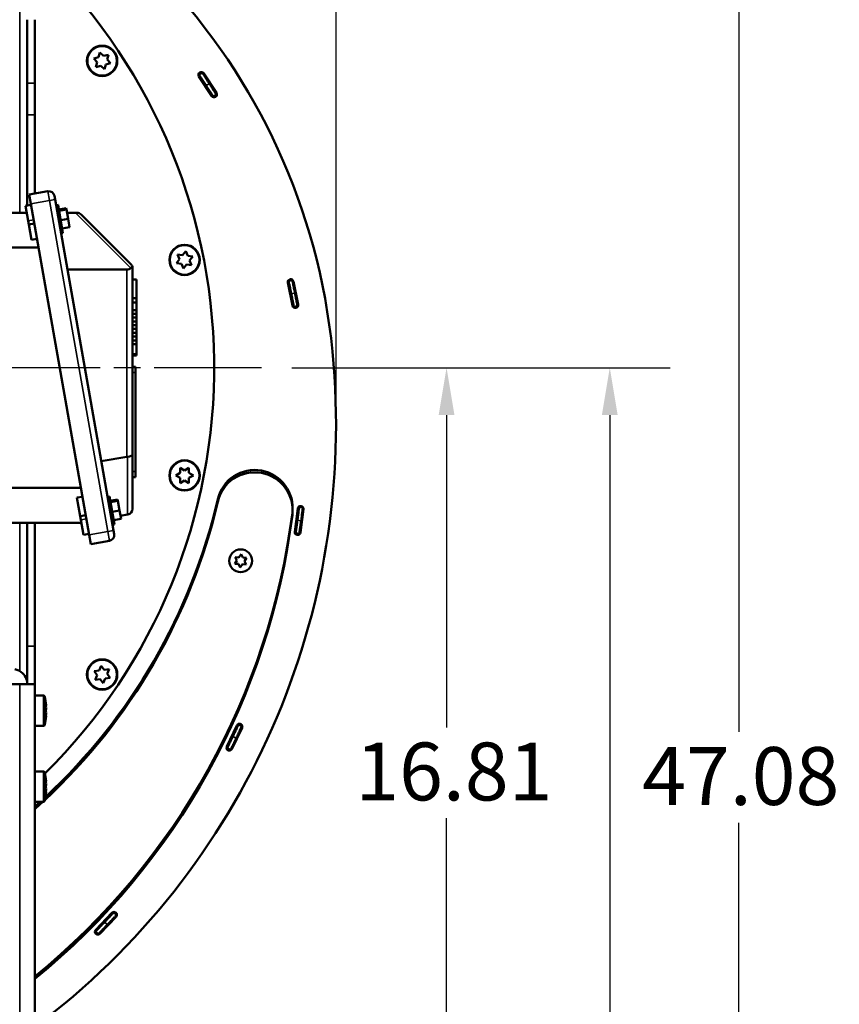
# Model space of a CAD drawing. Units: inches. Extents: x 34 to 135, y 4 to 112.
# Drawn here: x 67 to 84, y 78 to 99 of the extents above; entities that cross this region are included whole.
import ezdxf

# ---------------------------------------------------------------- set-up
doc = ezdxf.new("R2010")
doc.units = ezdxf.units.IN
doc.header["$LTSCALE"] = 10
doc.header["$MEASUREMENT"] = 0
doc.linetypes.add('CHAIN', pattern=[0.7087, 0.4724, -0.0591, 0.1181, -0.0591])
for name, color, linetype, lineweight in [('Center Mark (ISO)', 7, 'Continuous', 25), ('Dimension (ANSI)', 7, 'Continuous', 25), ('Nederman Visible', 7, 'Continuous', 50), ('Visible Narrow (ISO)', 7, 'Continuous', 35)]:
    doc.layers.add(name, color=color, linetype=linetype, lineweight=lineweight)
doc.styles.add('Note Text (ANSI)', font='tahoma.ttf')
doc.dimstyles.new('Default (ANSI)', dxfattribs={"dimscale": 10, "dimtxt": 0.12, "dimasz": 0.098425, "dimexe": 0.125, "dimexo": 0.0625, "dimgap": 0.031496, "dimtad": 0, "dimtih": 1, "dimtoh": 1, "dimrnd": 1e-08, "dimzin": 4, "dimdsep": 46, "dimtxsty": 'Note Text (ANSI)', "dimcen": 0.09, "dimdle": 0.393701, "dimclrd": 256, "dimclre": 256, "dimclrt": 256, "dimadec": 0, "dimazin": 1, "dimtfac": 1, "dimtofl": 0, "dimtmove": 0, "dimatfit": 3, "dimfxl": 1, "dimtolj": 1, "dimtzin": 4, "dimlwd": -1, "dimlwe": -1, "dimarcsym": 0})

# ---------------------------------------------------------------- blocks, each defined once
blk = doc.blocks.new('*D53')
at = {"layer": 'Defpoints', "color": 0, "transparency": 16777216}
for p in [(72.386, 91.614), (58.114, 74.807), (76.224, 74.807)]:
    blk.add_point(p, dxfattribs=at)
at = {"layer": 'Dimension (ANSI)', "transparency": 16777216}
for p, q in [((73.011, 91.614), (77.474, 91.614)), ((76.224, 90.63), (76.224, 84.153)), ((76.224, 75.791), (76.224, 82.268)), ((58.739, 74.807), (77.474, 74.807))]:
    blk.add_line(p, q, dxfattribs=at)
for points in [[(76.06, 90.63), (76.388, 90.63), (76.224, 91.614)], [(76.06, 75.791), (76.388, 75.791), (76.224, 74.807)]]:
    blk.add_solid(points, dxfattribs=at)
at = {"layer": 'Dimension (ANSI)', "transparency": 16777216, "insert": (74.331, 83.838), "char_height": 1.2, "attachment_point": 1, "style": 'Note Text (ANSI)'}
blk.add_mtext('\\A1;16.81', dxfattribs=at)
blk = doc.blocks.new('*D54')
at = {"layer": 'Defpoints', "color": 0, "transparency": 16777216}
for p in [(72.386, 91.614), (70.87, 59.577), (79.611, 59.577)]:
    blk.add_point(p, dxfattribs=at)
at = {"layer": 'Dimension (ANSI)', "transparency": 16777216}
for p, q in [((73.011, 91.614), (80.861, 91.614)), ((79.611, 90.63), (79.611, 76.536)), ((79.611, 60.561), (79.611, 74.656)), ((71.495, 59.577), (80.861, 59.577))]:
    blk.add_line(p, q, dxfattribs=at)
for points in [[(79.446, 90.63), (79.775, 90.63), (79.611, 91.614)], [(79.446, 60.561), (79.775, 60.561), (79.611, 59.577)]]:
    blk.add_solid(points, dxfattribs=at)
at = {"layer": 'Dimension (ANSI)', "transparency": 16777216, "insert": (77.618, 76.221), "char_height": 1.2, "attachment_point": 1, "style": 'Note Text (ANSI)'}
blk.add_mtext('\\A1;32.04', dxfattribs=at)
blk = doc.blocks.new('*D55')
at = {"layer": 'Defpoints', "color": 0, "transparency": 16777216}
for p in [(56.907, 106.655), (70.87, 59.577), (82.29, 59.577)]:
    blk.add_point(p, dxfattribs=at)
at = {"layer": 'Dimension (ANSI)', "transparency": 16777216}
for p, q in [((57.532, 106.655), (83.54, 106.655)), ((82.29, 105.671), (82.29, 84.058)), ((82.29, 60.561), (82.29, 82.174)), ((71.495, 59.577), (83.54, 59.577))]:
    blk.add_line(p, q, dxfattribs=at)
for points in [[(82.126, 105.671), (82.454, 105.671), (82.29, 106.655)], [(82.126, 60.561), (82.454, 60.561), (82.29, 59.577)]]:
    blk.add_solid(points, dxfattribs=at)
at = {"layer": 'Dimension (ANSI)', "transparency": 16777216, "insert": (80.284, 83.744), "char_height": 1.2, "attachment_point": 1, "style": 'Note Text (ANSI)'}
blk.add_mtext('\\A1;47.08', dxfattribs=at)
blk = doc.blocks.new('*D57')
at = {"layer": 'Defpoints', "color": 0, "transparency": 16777216}
for p in [(73.93, 108.386), (59.551, 104.449), (73.93, 90.432)]:
    blk.add_point(p, dxfattribs=at)
at = {"layer": 'Dimension (ANSI)', "transparency": 16777216}
for p, q in [((59.551, 105.074), (59.551, 109.636)), ((73.93, 91.057), (73.93, 109.636)), ((60.536, 108.386), (64.495, 108.386)), ((72.946, 108.386), (68.987, 108.386))]:
    blk.add_line(p, q, dxfattribs=at)
for points in [[(60.536, 108.55), (60.536, 108.222), (59.551, 108.386)], [(72.946, 108.55), (72.946, 108.222), (73.93, 108.386)]]:
    blk.add_solid(points, dxfattribs=at)
at = {"layer": 'Dimension (ANSI)', "transparency": 16777216, "insert": (64.81, 109.013), "char_height": 1.2, "attachment_point": 1, "style": 'Note Text (ANSI)'}
blk.add_mtext('\\A1;14.38', dxfattribs=at)
blk = doc.blocks.new('*D58')
at = {"layer": 'Defpoints', "color": 0, "transparency": 16777216}
for p in [(73.93, 110.905), (39.308, 106.655), (73.93, 90.432)]:
    blk.add_point(p, dxfattribs=at)
at = {"layer": 'Dimension (ANSI)', "transparency": 16777216}
for p, q in [((39.308, 107.28), (39.308, 112.155)), ((73.93, 91.057), (73.93, 112.155)), ((40.292, 110.905), (54.328, 110.905)), ((72.946, 110.905), (58.911, 110.905))]:
    blk.add_line(p, q, dxfattribs=at)
for points in [[(40.292, 111.069), (40.292, 110.741), (39.308, 110.905)], [(72.946, 111.069), (72.946, 110.741), (73.93, 110.905)]]:
    blk.add_solid(points, dxfattribs=at)
at = {"layer": 'Dimension (ANSI)', "transparency": 16777216, "insert": (54.643, 111.53), "char_height": 1.2, "attachment_point": 1, "style": 'Note Text (ANSI)'}
blk.add_mtext('\\A1;34.62', dxfattribs=at)

msp = doc.modelspace()

# ---------------------------------------------------------------- linework, layer by layer
at = {"layer": 'Center Mark (ISO)', "linetype": 'CHAIN', "ltscale": 0.472197}
msp.add_line((72.3861, 91.6144), (46.7168, 91.6144), dxfattribs=at)
at = {"layer": 'Nederman Visible'}
for p, q in [((67.5239, 97.5181), (67.5239, 98.8333)), ((67.6814, 98.8333), (67.6814, 97.5181)), ((68.9018, 98.027), (69.0033, 98.0539)), ((69.0033, 98.0539), (69.0307, 98.1552)), ((69.0307, 98.1552), (69.1048, 98.0808)), ((69.1048, 98.0808), (69.2063, 98.1077)), ((69.2063, 98.1077), (69.1788, 98.0063)), ((68.9759, 97.9525), (68.9018, 98.027)), ((68.9484, 97.8512), (68.9759, 97.9525)), ((69.0499, 97.8781), (68.9484, 97.8512)), ((69.1239, 97.8037), (69.0499, 97.8781)), ((69.1514, 97.905), (69.1239, 97.8037)), ((69.2529, 97.9319), (69.1514, 97.905)), ((69.1788, 98.0063), (69.2529, 97.9319)), ((71.1494, 97.7392), (71.0844, 97.6948)), ((71.3501, 97.2488), (71.0847, 97.6574)), ((71.1837, 97.7218), (71.4492, 97.3131)), ((67.5239, 97.5181), (67.5239, 96.8605)), ((67.6814, 96.8605), (67.6814, 97.5181)), ((71.3828, 97.2355), (71.4497, 97.277)), ((67.5239, 94.9785), (67.5239, 96.8605)), ((67.6814, 95.2261), (67.6814, 96.8605)), ((67.5639, 95.2054), (67.9517, 95.2738)), ((67.5639, 95.2054), (67.5981, 95.0116)), ((67.4852, 94.9717), (67.6015, 94.9922)), ((68.8082, 88.1489), (67.5981, 95.0116)), ((68.1022, 95.1004), (68.0885, 95.178)), ((68.1022, 95.1004), (69.3122, 88.2378)), ((68.1227, 94.9837), (68.1615, 94.9906)), ((68.1615, 94.9906), (68.2641, 94.409)), ((66.0475, 94.8295), (67.5103, 94.8295)), ((67.4852, 94.9717), (67.5399, 94.6615)), ((68.1778, 94.8981), (68.3329, 94.9254)), ((68.1827, 94.8707), (68.3377, 94.898)), ((68.3377, 94.898), (68.3329, 94.9254)), ((68.3727, 94.6998), (68.3377, 94.898)), ((68.3499, 94.829), (68.5233, 94.829)), ((68.5233, 94.829), (68.5579, 94.829)), ((68.6414, 94.7944), (69.6745, 93.7613)), ((67.5529, 94.5878), (67.5399, 94.6615)), ((67.5529, 94.5878), (67.6692, 94.6083)), ((67.6092, 94.2689), (67.5529, 94.5878)), ((68.2176, 94.6724), (68.3727, 94.6998)), ((68.4028, 94.5289), (68.3727, 94.6998)), ((68.2253, 94.4022), (68.2641, 94.409)), ((68.2477, 94.5015), (68.4028, 94.5289)), ((67.6092, 94.2689), (67.7255, 94.2894)), ((67.7576, 94.1073), (66.0475, 94.1073)), ((70.644, 93.9606), (70.7481, 93.9466)), ((70.6839, 93.8635), (70.644, 93.9606)), ((70.7481, 93.9466), (70.8122, 94.0297)), ((70.8122, 94.0297), (70.8521, 93.9326)), ((70.6198, 93.7804), (70.6839, 93.8635)), ((70.7239, 93.7664), (70.6198, 93.7804)), ((70.7638, 93.6693), (70.7239, 93.7664)), ((70.8279, 93.7524), (70.7638, 93.6693)), ((70.932, 93.7384), (70.8279, 93.7524)), ((70.8521, 93.9326), (70.9562, 93.9187)), ((70.9562, 93.9187), (70.8921, 93.8355)), ((70.8921, 93.8355), (70.932, 93.7384)), ((69.591, 93.6479), (68.3583, 93.6479)), ((69.7091, 93.6777), (69.7091, 89.8158)), ((69.7879, 93.4408), (69.7091, 93.4408)), ((69.7879, 93.058), (69.7879, 93.4408)), ((73.0274, 92.9018), (72.9308, 93.3794)), ((73.0211, 93.4316), (72.9442, 93.4143)), ((73.0465, 93.4029), (73.1432, 92.9253)), ((69.7879, 93.058), (69.7091, 93.058)), ((69.7879, 92.9682), (69.7091, 92.9682)), ((69.7879, 93.058), (69.7879, 92.9682)), ((69.7879, 92.8108), (69.7879, 92.9682)), ((69.7879, 92.8108), (69.7091, 92.8108)), ((69.7879, 92.7321), (69.7091, 92.7321)), ((69.7879, 92.8108), (69.7879, 92.7321)), ((69.7879, 92.6534), (69.7879, 92.7321)), ((73.0529, 92.8775), (73.1304, 92.8914)), ((69.7879, 92.6534), (69.7091, 92.6534)), ((69.7879, 92.5746), (69.7091, 92.5746)), ((69.7879, 92.6534), (69.7879, 92.5746)), ((69.7879, 92.4959), (69.7879, 92.5746)), ((69.7879, 92.4959), (69.7091, 92.4959)), ((69.7879, 92.4171), (69.7091, 92.4171)), ((69.7879, 92.3384), (69.7091, 92.3384)), ((69.7879, 92.4959), (69.7879, 92.4171)), ((69.7879, 92.3384), (69.7879, 92.4171)), ((69.7879, 92.3384), (69.7879, 92.2597)), ((69.7879, 92.2597), (69.7091, 92.2597)), ((69.7879, 92.1809), (69.7091, 92.1809)), ((69.7879, 92.1809), (69.7879, 92.2597)), ((69.7879, 92.1809), (69.7879, 92.1022)), ((69.7879, 92.1022), (69.7091, 92.1022)), ((69.7879, 91.8945), (69.7879, 92.1022)), ((69.7879, 91.8945), (69.7091, 91.8945)), ((69.7879, 91.873), (69.7091, 91.873)), ((69.7879, 91.866), (69.7091, 91.866)), ((69.7879, 91.8945), (69.7879, 91.873)), ((69.7879, 91.866), (69.7879, 91.873)), ((69.7682, 91.6297), (69.7091, 91.6297)), ((69.7682, 91.5116), (69.7682, 91.6297)), ((69.7682, 91.5116), (69.7682, 89.4644)), ((69.0593, 89.6724), (69.591, 89.7661)), ((69.7091, 89.8158), (69.7091, 88.6867)), ((69.7682, 89.3463), (69.7682, 89.4644)), ((70.6975, 89.5371), (70.6972, 89.4321)), ((70.6975, 89.5371), (70.7883, 89.4843)), ((70.7883, 89.4843), (70.8793, 89.5366)), ((70.8791, 89.4316), (70.8793, 89.5366)), ((69.7682, 89.3463), (69.7091, 89.3463)), ((70.6062, 89.3798), (70.6972, 89.4321)), ((70.6969, 89.3271), (70.6062, 89.3798)), ((70.6969, 89.3271), (70.6967, 89.2221)), ((70.7877, 89.2744), (70.6967, 89.2221)), ((70.8785, 89.2216), (70.7877, 89.2744)), ((70.8785, 89.2216), (70.8788, 89.3266)), ((70.9698, 89.3789), (70.8788, 89.3266)), ((70.8791, 89.4316), (70.9698, 89.3789)), ((66.0475, 89.1215), (68.6367, 89.1215)), ((68.6701, 88.9323), (68.552, 88.922)), ((68.6208, 88.5316), (68.552, 88.922)), ((69.1892, 88.9353), (69.228, 88.9422)), ((69.228, 88.9422), (69.3306, 88.3606)), ((69.2443, 88.8496), (69.3994, 88.877)), ((69.2492, 88.8223), (69.4042, 88.8496)), ((69.4042, 88.8496), (69.3994, 88.877)), ((69.4392, 88.6513), (69.4042, 88.8496)), ((69.2841, 88.624), (69.4392, 88.6513)), ((69.4693, 88.4804), (69.4392, 88.6513)), ((73.0742, 88.2108), (73.1388, 88.6938)), ((73.2411, 88.7135), (73.1629, 88.7225)), ((73.2559, 88.6782), (73.1913, 88.1952)), ((68.6208, 88.5316), (68.7371, 88.5521)), ((68.6338, 88.458), (68.6208, 88.5316)), ((68.6338, 88.458), (68.6885, 88.1478)), ((69.3142, 88.4531), (69.4693, 88.4804)), ((69.6055, 88.5694), (69.4582, 88.5434)), ((69.6115, 88.5704), (69.6055, 88.5694)), ((68.6441, 88.3993), (66.0475, 88.3993)), ((67.5239, 85.8369), (67.5239, 88.3993)), ((67.6814, 85.8369), (67.6814, 88.3993)), ((69.2918, 88.3537), (69.3306, 88.3606)), ((69.3259, 88.1603), (69.3122, 88.2378)), ((68.8048, 88.1683), (68.6885, 88.1478)), ((68.8082, 88.1489), (68.8424, 87.9551)), ((73.0902, 88.179), (73.1681, 88.1671)), ((68.8424, 87.9551), (69.2301, 88.0234)), ((71.8734, 87.6131), (71.8378, 87.6833)), ((71.8378, 87.6833), (71.9165, 87.679)), ((71.9165, 87.679), (71.9595, 87.7449)), ((71.9595, 87.7449), (71.9951, 87.6747)), ((71.9951, 87.6747), (72.0737, 87.6704)), ((72.0737, 87.6704), (72.0306, 87.6044)), ((71.8304, 87.5471), (71.8734, 87.6131)), ((71.909, 87.5428), (71.8304, 87.5471)), ((71.9446, 87.4726), (71.909, 87.5428)), ((71.9876, 87.5385), (71.9446, 87.4726)), ((72.0662, 87.5342), (71.9876, 87.5385)), ((72.0306, 87.6044), (72.0662, 87.5342)), ((67.5239, 85.8369), (67.5239, 85.0495)), ((67.6814, 85.0495), (67.6814, 85.8369)), ((69.0136, 85.3329), (69.0541, 85.4298)), ((69.0541, 85.4298), (69.1178, 85.3463)), ((68.9095, 85.3195), (69.0136, 85.3329)), ((68.9732, 85.236), (68.9095, 85.3195)), ((68.9328, 85.1391), (68.9732, 85.236)), ((69.1178, 85.3463), (69.2219, 85.3598)), ((69.2452, 85.1794), (69.141, 85.166)), ((69.2219, 85.3598), (69.1815, 85.2629)), ((69.1815, 85.2629), (69.2452, 85.1794)), ((66.7365, 85.0495), (67.3664, 85.0495)), ((67.3664, 85.0495), (67.6814, 85.0495)), ((67.6814, 85.0495), (67.6814, 63.4747)), ((69.0369, 85.1525), (68.9328, 85.1391)), ((69.1006, 85.0691), (69.0369, 85.1525)), ((69.141, 85.166), (69.1006, 85.0691)), ((67.8628, 84.8132), (67.6814, 84.8132)), ((67.9133, 84.6023), (67.911, 84.6023)), ((67.9133, 84.3942), (67.909, 84.3942)), ((67.9133, 84.5382), (67.9091, 84.5382)), ((67.9133, 84.4342), (67.912, 84.4342)), ((67.8628, 84.1833), (67.6814, 84.1833)), ((71.6637, 83.7549), (71.8745, 84.1942)), ((71.9779, 84.1812), (71.9063, 84.214)), ((71.981, 84.1431), (71.7702, 83.7038)), ((71.6691, 83.7197), (71.7395, 83.6843)), ((67.8628, 83.2384), (67.6814, 83.2384)), ((67.9133, 82.9634), (67.9091, 82.9634)), ((67.9133, 83.0275), (67.911, 83.0275)), ((67.9133, 82.8194), (67.909, 82.8194)), ((67.9133, 82.8594), (67.912, 82.8594)), ((67.8628, 82.6085), (67.6814, 82.6085)), ((68.9445, 79.9535), (69.2808, 80.3061)), ((69.3751, 80.2618), (69.3171, 80.3151)), ((69.3663, 80.2246), (69.0299, 79.8719)), ((68.9387, 79.9183), (68.9946, 79.8629))]:
    msp.add_line(p, q, dxfattribs=at)
for centre, radius in [((69.0773, 97.9794), 0.315), ((70.788, 93.8495), 0.315), ((70.788, 89.3793), 0.315), ((71.952, 87.6087), 0.2362), ((69.0773, 85.2494), 0.315)]:
    msp.add_circle(centre, radius, dxfattribs=at)
for centre, radius, start, end in [((60.7788, 90.6728), 13.1398, 5.56834, 80.79282), ((59.5514, 91.6144), 11.8504, 314.71303, 46.68203), ((71.1342, 97.6896), 0.0591, 33.01152, 213.01152), ((71.3997, 97.281), 0.0591, 213.01152, 33.01152), ((67.9722, 95.1575), 0.1181, 10, 100), ((68.5579, 94.7109), 0.1181, 45, 90), ((69.591, 93.6777), 0.1181, 15.87625, 45), ((69.591, 93.766), 0.1181, 270, 313.36138), ((69.591, 93.6777), 0.1181, 0, 15.87625), ((72.9886, 93.3912), 0.0591, 11.44147, 191.44147), ((73.0853, 92.9135), 0.0591, 191.44147, 11.44147), ((58.3124, 90.4323), 15.6179, 306.8617, 5.56834), ((72.2428, 88.7056), 0.7874, 352.73463, 166.87976), ((72.2428, 88.6563), 0.7874, 352.73463, 166.87976), ((59.5514, 91.6636), 12.2441, 312.98145, 346.87976), ((59.5514, 91.6144), 12.2441, 312.90549, 346.87976), ((69.591, 88.6867), 0.1181, 280, 0), ((73.1974, 88.686), 0.0591, 352.38127, 172.38127), ((58.3124, 90.4815), 14.8305, 309.17828, 352.73463), ((58.3124, 90.4323), 14.8305, 309.17828, 352.73463), ((69.2096, 88.1397), 0.1181, 280, 10), ((73.1328, 88.203), 0.0591, 172.38127, 352.38127), ((67.8628, 84.7936), 0.0197, 13.55478, 90), ((66.6381, 84.4983), 1.2795, 5.14917, 13.55478), ((66.6381, 84.4983), 1.2795, 346.44522, 354.85083), ((67.8628, 84.203), 0.0197, 270, 346.44522), ((71.9278, 84.1687), 0.0591, 334.36821, 154.36821), ((71.717, 83.7293), 0.0591, 154.36821, 334.36821), ((67.8628, 83.2188), 0.0197, 13.55478, 90), ((66.6381, 82.9235), 1.2795, 5.14917, 13.55478), ((66.6381, 82.9235), 1.2795, 346.44522, 354.85083), ((59.5514, 91.6144), 12.2441, 311.60467, 312.64793), ((59.5514, 91.6636), 12.2441, 311.60467, 312.30691), ((67.8628, 82.6282), 0.0197, 270, 346.44522), ((69.3235, 80.2653), 0.0591, 316.35516, 136.35516), ((68.9872, 79.9127), 0.0591, 136.35516, 316.35516)]:
    msp.add_arc(centre, radius, start, end, dxfattribs=at)
for centre, major_axis, ratio, start_param, end_param in [((69.591, 89.6462), (0.0835, 0.0995), 0.8390996, 0.6622998, 0.7853983), ((69.591, 89.8158), (0.1181, 0), 0.409737, 4.8354874, 6.2831853), ((66.6381, 84.5104), (1.2763, 0), 0.9910976, 0.0411412, 0.1237041), ((66.6381, 84.5703), (1.2763, 0), 0.610849, 0.0411412, 0.1237041), ((66.6381, 84.5824), (1.2763, 0), 0.3802486, 6.1594812, 6.2420441), ((66.6381, 84.4263), (1.2763, 0), 0.610849, 0.0411412, 0.1237041), ((66.6381, 84.5104), (1.2763, 0), 0.9910976, 6.1594812, 6.2420441), ((66.6381, 84.4142), (1.2763, 0), 0.3802486, 6.1594812, 6.2420441), ((66.6381, 84.5703), (1.2763, 0), 0.610849, 6.1907183, 6.2420441), ((66.6381, 84.4862), (1.2763, 0), 0.9910976, 6.2104316, 6.2420441), ((66.6381, 84.4862), (1.2763, 0), 0.9910976, 0.0411412, 0.0549897), ((66.6381, 84.4142), (1.2763, 0), 0.3802486, 0.0411412, 0.0549897), ((66.6381, 84.4263), (1.2763, 0), 0.610849, 6.2281956, 6.2420441), ((66.6381, 82.9356), (1.2763, 0), 0.9910976, 0.0411412, 0.1237041), ((66.6381, 82.9955), (1.2763, 0), 0.610849, 0.0411412, 0.1237041), ((66.6381, 83.0076), (1.2763, 0), 0.3802486, 6.1594812, 6.2420441), ((66.6381, 82.8515), (1.2763, 0), 0.610849, 0.0411412, 0.1237041), ((66.6381, 82.9955), (1.2763, 0), 0.610849, 6.1907183, 6.2420441), ((66.6381, 82.9114), (1.2763, 0), 0.9910976, 0.0411412, 0.0549897), ((66.6381, 82.9356), (1.2763, 0), 0.9910976, 6.1594812, 6.2420441), ((66.6381, 82.8394), (1.2763, 0), 0.3802486, 6.1594812, 6.2420441), ((66.6381, 82.9114), (1.2763, 0), 0.9910976, 6.2104316, 6.2420441), ((66.6381, 82.8394), (1.2763, 0), 0.3802486, 0.0411412, 0.0549897), ((66.6381, 82.8515), (1.2763, 0), 0.610849, 6.2281956, 6.2420441)]:
    msp.add_ellipse(centre, major_axis=major_axis, ratio=ratio, start_param=start_param, end_param=end_param, dxfattribs=at)
for points, knots in [([(71.0772, 97.7053), (71.0773, 97.7051), (71.0774, 97.705), (71.0789, 97.7029), (71.0801, 97.701), (71.0821, 97.6981), (71.083, 97.6969), (71.0841, 97.6952), (71.0844, 97.6948), (71.0844, 97.6948)], [0.09284167, 0.09284167, 0.09284167, 0.09284167, 0.094171785, 0.094171785, 0.113006129, 0.113006129, 0.131840465, 0.131840465, 0.1506748, 0.1506748, 0.1506748, 0.1506748]), ([(71.0844, 97.6948), (71.0844, 97.6948), (71.0883, 97.6891), (71.1041, 97.6658), (71.116, 97.6483), (71.1433, 97.6077), (71.1605, 97.5819), (71.198, 97.5252), (71.2182, 97.4944), (71.237, 97.4654)], [2.109777, 2.109777, 2.109777, 2.109777, 2.3734585, 2.3734585, 2.6371401, 2.6371401, 2.9008477, 2.9008477, 3.1645554, 3.1645554, 3.1645554, 3.1645554]), ([(71.1494, 97.7392), (71.1494, 97.7392), (71.1492, 97.7396), (71.148, 97.7412), (71.1472, 97.7425), (71.1454, 97.745), (71.1445, 97.7464), (71.1435, 97.7479)], [0.150674798, 0.150674798, 0.150674798, 0.150674798, 0.169509133, 0.169509133, 0.188343469, 0.188343469, 0.203090566, 0.203090566, 0.203090566, 0.203090566]), ([(71.1435, 97.7479), (71.1445, 97.7464), (71.1454, 97.745), (71.1472, 97.7425), (71.148, 97.7412), (71.1492, 97.7396), (71.1494, 97.7392), (71.1494, 97.7392)], [-0.05241371, -0.05241371, -0.05241371, -0.05241371, -0.03766867, -0.03766867, -0.018834335, -0.018834335, 0, 0, 0, 0]), ([(71.3021, 97.5097), (71.2833, 97.5387), (71.263, 97.5696), (71.2256, 97.6262), (71.2083, 97.652), (71.181, 97.6926), (71.1691, 97.7102), (71.1533, 97.7334), (71.1494, 97.7392), (71.1494, 97.7392)], [1.0549951, 1.0549951, 1.0549951, 1.0549951, 1.3187024, 1.3187024, 1.5824097, 1.5824097, 1.8460913, 1.8460913, 2.1097728, 2.1097728, 2.1097728, 2.1097728]), ([(71.1494, 97.7392), (71.1495, 97.7391), (71.1534, 97.7334), (71.1691, 97.7102), (71.181, 97.6926), (71.2083, 97.652), (71.2256, 97.6262), (71.263, 97.5696), (71.2833, 97.5387), (71.3021, 97.5097)], [4.2208614, 4.2208614, 4.2208614, 4.2208614, 4.4832272, 4.4832272, 4.7469087, 4.7469087, 5.0106161, 5.0106161, 5.2743234, 5.2743234, 5.2743234, 5.2743234]), ([(71.237, 97.4654), (71.2566, 97.4352), (71.2758, 97.4054), (71.3113, 97.3497), (71.3273, 97.3244), (71.3541, 97.2816), (71.3647, 97.2647), (71.3791, 97.2415), (71.3828, 97.2355), (71.3828, 97.2355)], [0, 0, 0, 0, 0.2736084, 0.2736084, 0.5470857, 0.5470857, 0.8205353, 0.8205353, 1.0942781, 1.0942781, 1.0942781, 1.0942781]), ([(71.4497, 97.277), (71.4497, 97.277), (71.4461, 97.2829), (71.4317, 97.3061), (71.4211, 97.323), (71.3943, 97.3657), (71.3783, 97.391), (71.3514, 97.4332), (71.3419, 97.4482), (71.3222, 97.4787), (71.3122, 97.4942), (71.3021, 97.5097)], [0, 0, 0, 0, 0.2734511, 0.2734511, 0.5468901, 0.5468901, 0.8202765, 0.8202765, 0.9613737, 0.9613737, 1.1024269, 1.1024269, 1.1024269, 1.1024269]), ([(71.3021, 97.5097), (71.3217, 97.4796), (71.3409, 97.4497), (71.3767, 97.3937), (71.3928, 97.3681), (71.42, 97.3249), (71.4307, 97.3076), (71.442, 97.2895), (71.4449, 97.2848), (71.4488, 97.2785), (71.4497, 97.277), (71.4497, 97.277)], [0, 0, 0, 0, 0.2736093, 0.2736093, 0.547084, 0.547084, 0.82053, 0.82053, 0.9614844, 0.9614844, 1.1024392, 1.1024392, 1.1024392, 1.1024392]), ([(71.3828, 97.2355), (71.3828, 97.2355), (71.383, 97.2351), (71.3841, 97.2334), (71.3849, 97.2321), (71.3867, 97.2291), (71.3879, 97.2272), (71.3897, 97.2243), (71.3902, 97.2235), (71.3908, 97.2226)], [0.1506748, 0.1506748, 0.1506748, 0.1506748, 0.169509135, 0.169509135, 0.18834347, 0.18834347, 0.207177815, 0.207177815, 0.21489166, 0.21489166, 0.21489166, 0.21489166]), ([(71.4567, 97.2657), (71.4565, 97.266), (71.4563, 97.2663), (71.4549, 97.2687), (71.4537, 97.2706), (71.4519, 97.2735), (71.4511, 97.2748), (71.45, 97.2765), (71.4497, 97.277), (71.4497, 97.277)], [0.091351719, 0.091351719, 0.091351719, 0.091351719, 0.094171783, 0.094171783, 0.113006128, 0.113006128, 0.131840463, 0.131840463, 0.150674798, 0.150674798, 0.150674798, 0.150674798]), ([(71.4497, 97.277), (71.4497, 97.2769), (71.45, 97.2765), (71.4511, 97.2748), (71.4519, 97.2735), (71.4537, 97.2706), (71.4549, 97.2687), (71.4563, 97.2663), (71.4565, 97.266), (71.4567, 97.2657)], [0.000348002, 0.000348002, 0.000348002, 0.000348002, 0.018834335, 0.018834335, 0.03766867, 0.03766867, 0.056503015, 0.056503015, 0.059323584, 0.059323584, 0.059323584, 0.059323584]), ([(69.6721, 93.6802), (69.6722, 93.6803), (69.6723, 93.6804), (69.6792, 93.6868), (69.6868, 93.6933), (69.6971, 93.7023), (69.7018, 93.7067), (69.7046, 93.71), (69.7046, 93.71), (69.7046, 93.7101)], [-1.44512034, -1.44512034, -1.44512034, -1.44512034, -1.44383383, -1.44383383, -1.35764024, -1.35764024, -1.27744847, -1.27744847, -1.27701292, -1.27701292, -1.27701292, -1.27701292]), ([(72.9415, 93.4267), (72.9415, 93.4265), (72.9415, 93.4263), (72.9421, 93.4238), (72.9426, 93.4217), (72.9434, 93.4182), (72.9437, 93.4168), (72.9441, 93.4148), (72.9442, 93.4143), (72.9442, 93.4143)], [0.092841673, 0.092841673, 0.092841673, 0.092841673, 0.094171785, 0.094171785, 0.113006129, 0.113006129, 0.131840465, 0.131840465, 0.1506748, 0.1506748, 0.1506748, 0.1506748]), ([(72.9442, 93.4143), (72.9442, 93.4143), (72.9458, 93.4076), (72.9519, 93.3801), (72.9565, 93.3594), (72.967, 93.3116), (72.9735, 93.2813), (72.9875, 93.2149), (72.995, 93.1787), (73.0019, 93.1448)], [2.109777, 2.109777, 2.109777, 2.109777, 2.3734585, 2.3734585, 2.6371401, 2.6371401, 2.9008477, 2.9008477, 3.1645554, 3.1645554, 3.1645554, 3.1645554]), ([(73.0211, 93.4316), (73.0211, 93.4316), (73.021, 93.4321), (73.0205, 93.4341), (73.0202, 93.4356), (73.0195, 93.4386), (73.0191, 93.4402), (73.0187, 93.442)], [0.150674798, 0.150674798, 0.150674798, 0.150674798, 0.169509133, 0.169509133, 0.188343469, 0.188343469, 0.203090568, 0.203090568, 0.203090568, 0.203090568]), ([(73.0187, 93.442), (73.0191, 93.4402), (73.0195, 93.4386), (73.0202, 93.4356), (73.0205, 93.4341), (73.021, 93.4321), (73.0211, 93.4316), (73.0211, 93.4316)], [-0.052413976, -0.052413976, -0.052413976, -0.052413976, -0.03766867, -0.03766867, -0.018834335, -0.018834335, 0, 0, 0, 0]), ([(73.0787, 93.1621), (73.0718, 93.196), (73.0644, 93.2322), (73.0503, 93.2986), (73.0438, 93.3289), (73.0333, 93.3767), (73.0287, 93.3974), (73.0226, 93.4249), (73.0211, 93.4316), (73.0211, 93.4316)], [1.0549951, 1.0549951, 1.0549951, 1.0549951, 1.3187024, 1.3187024, 1.5824097, 1.5824097, 1.8460913, 1.8460913, 2.1097728, 2.1097728, 2.1097728, 2.1097728]), ([(73.0211, 93.4316), (73.0211, 93.4316), (73.0226, 93.4248), (73.0287, 93.3974), (73.0333, 93.3767), (73.0438, 93.3289), (73.0503, 93.2986), (73.0644, 93.2322), (73.0718, 93.196), (73.0787, 93.1621)], [4.2209752, 4.2209752, 4.2209752, 4.2209752, 4.4832272, 4.4832272, 4.7469087, 4.7469087, 5.0106161, 5.0106161, 5.2743234, 5.2743234, 5.2743234, 5.2743234]), ([(73.0019, 93.1448), (73.009, 93.1096), (73.0159, 93.0748), (73.0284, 93.0099), (73.034, 92.9805), (73.0432, 92.9309), (73.0468, 92.9112), (73.0517, 92.8844), (73.0529, 92.8775), (73.0529, 92.8775)], [0, 0, 0, 0, 0.2736113, 0.2736113, 0.5470901, 0.5470901, 0.82054, 0.82054, 1.0942781, 1.0942781, 1.0942781, 1.0942781]), ([(73.1304, 92.8914), (73.1304, 92.8914), (73.1292, 92.8983), (73.1243, 92.9251), (73.1207, 92.9448), (73.1115, 92.9943), (73.1059, 93.0238), (73.0964, 93.0729), (73.093, 93.0903), (73.086, 93.1259), (73.0824, 93.144), (73.0787, 93.1621)], [0, 0, 0, 0, 0.2734511, 0.2734511, 0.5468899, 0.5468899, 0.8202755, 0.8202755, 0.9613739, 0.9613739, 1.1024269, 1.1024269, 1.1024269, 1.1024269]), ([(73.0787, 93.1621), (73.0858, 93.1269), (73.0927, 93.092), (73.1053, 93.0268), (73.111, 92.9971), (73.1203, 92.9469), (73.124, 92.9269), (73.1278, 92.9059), (73.1288, 92.9005), (73.1301, 92.8932), (73.1304, 92.8914), (73.1304, 92.8914)], [0, 0, 0, 0, 0.2736123, 0.2736123, 0.5470885, 0.5470885, 0.8205349, 0.8205349, 0.9614869, 0.9614869, 1.1024393, 1.1024393, 1.1024393, 1.1024393]), ([(73.0529, 92.8775), (73.0529, 92.8775), (73.053, 92.877), (73.0533, 92.875), (73.0536, 92.8735), (73.0542, 92.8701), (73.0546, 92.8679), (73.0552, 92.8645), (73.0554, 92.8635), (73.0556, 92.8625)], [0.1506748, 0.1506748, 0.1506748, 0.1506748, 0.169509135, 0.169509135, 0.18834347, 0.18834347, 0.207177815, 0.207177815, 0.214891659, 0.214891659, 0.214891659, 0.214891659]), ([(73.1327, 92.8784), (73.1327, 92.8787), (73.1326, 92.8791), (73.1321, 92.8818), (73.1317, 92.884), (73.1311, 92.8875), (73.1308, 92.8889), (73.1305, 92.8909), (73.1304, 92.8914), (73.1304, 92.8914)], [0.091351715, 0.091351715, 0.091351715, 0.091351715, 0.094171783, 0.094171783, 0.113006128, 0.113006128, 0.131840463, 0.131840463, 0.150674798, 0.150674798, 0.150674798, 0.150674798]), ([(73.1304, 92.8914), (73.1304, 92.8914), (73.1305, 92.8909), (73.1308, 92.8889), (73.1311, 92.8875), (73.1317, 92.884), (73.1321, 92.8818), (73.1326, 92.8791), (73.1327, 92.8787), (73.1327, 92.8784)], [0.000374371, 0.000374371, 0.000374371, 0.000374371, 0.018834335, 0.018834335, 0.03766867, 0.03766867, 0.056503015, 0.056503015, 0.059324245, 0.059324245, 0.059324245, 0.059324245]), ([(73.1629, 88.7225), (73.1629, 88.7225), (73.1621, 88.7156), (73.1589, 88.6877), (73.1564, 88.6666), (73.1505, 88.618), (73.1468, 88.5872), (73.1382, 88.5199), (73.1335, 88.4833), (73.1289, 88.449)], [2.1096761, 2.1096761, 2.1096761, 2.1096761, 2.3733574, 2.3733574, 2.6370387, 2.6370387, 2.9007382, 2.9007382, 3.1644376, 3.1644376, 3.1644376, 3.1644376]), ([(73.1289, 88.449), (73.1335, 88.4833), (73.1382, 88.5199), (73.1468, 88.5872), (73.1505, 88.618), (73.1564, 88.6666), (73.1589, 88.6877), (73.1621, 88.7155), (73.1629, 88.7224), (73.1629, 88.7225)], [3.1645907, 3.1645907, 3.1645907, 3.1645907, 3.4282902, 3.4282902, 3.6919897, 3.6919897, 3.955671, 3.955671, 4.2179096, 4.2179096, 4.2179096, 4.2179096]), ([(73.1644, 88.735), (73.1643, 88.7348), (73.1643, 88.7347), (73.164, 88.7321), (73.1638, 88.7299), (73.1634, 88.7265), (73.1632, 88.725), (73.163, 88.723), (73.1629, 88.7225), (73.1629, 88.7225)], [0.093090404, 0.093090404, 0.093090404, 0.093090404, 0.094171751, 0.094171751, 0.113006093, 0.113006093, 0.131840428, 0.131840428, 0.150674763, 0.150674763, 0.150674763, 0.150674763]), ([(73.1629, 88.7225), (73.1629, 88.7225), (73.163, 88.723), (73.1632, 88.725), (73.1634, 88.7265), (73.1638, 88.7299), (73.164, 88.7321), (73.1643, 88.7347), (73.1643, 88.7348), (73.1644, 88.735)], [0, 0, 0, 0, 0.018834335, 0.018834335, 0.03766867, 0.03766867, 0.056503012, 0.056503012, 0.057582791, 0.057582791, 0.057582791, 0.057582791]), ([(73.2071, 88.44), (73.2117, 88.4743), (73.2165, 88.5109), (73.225, 88.5782), (73.2288, 88.609), (73.2346, 88.6576), (73.2371, 88.6787), (73.2404, 88.7066), (73.2411, 88.7135), (73.2411, 88.7135)], [1.0549126, 1.0549126, 1.0549126, 1.0549126, 1.3186119, 1.3186119, 1.5823112, 1.5823112, 1.8459924, 1.8459924, 2.1096737, 2.1096737, 2.1096737, 2.1096737]), ([(73.2411, 88.7135), (73.2411, 88.7135), (73.2412, 88.714), (73.2414, 88.7159), (73.2416, 88.7175), (73.242, 88.7206), (73.2422, 88.7223), (73.2424, 88.7242)], [0.150674762, 0.150674762, 0.150674762, 0.150674762, 0.169509097, 0.169509097, 0.188343432, 0.188343432, 0.203752571, 0.203752571, 0.203752571, 0.203752571]), ([(73.1289, 88.449), (73.1241, 88.4134), (73.1193, 88.3782), (73.11, 88.3128), (73.1057, 88.2831), (73.0984, 88.2331), (73.0954, 88.2132), (73.0913, 88.186), (73.0902, 88.179), (73.0902, 88.179)], [0, 0, 0, 0, 0.2735636, 0.2735636, 0.5470341, 0.5470341, 0.820484, 0.820484, 1.0957199, 1.0957199, 1.0957199, 1.0957199]), ([(73.0902, 88.179), (73.0902, 88.179), (73.0913, 88.1859), (73.0954, 88.2129), (73.0983, 88.2326), (73.1057, 88.2825), (73.11, 88.3122), (73.1192, 88.3778), (73.1241, 88.4132), (73.1289, 88.449)], [0, 0, 0, 0, 0.2734502, 0.2734502, 0.5468922, 0.5468922, 0.8202982, 0.8202982, 1.0957138, 1.0957138, 1.0957138, 1.0957138]), ([(73.1681, 88.1671), (73.1681, 88.1671), (73.1691, 88.1741), (73.1732, 88.201), (73.1762, 88.2208), (73.1835, 88.2706), (73.1878, 88.3003), (73.1948, 88.3498), (73.1972, 88.3674), (73.2022, 88.4033), (73.2047, 88.4216), (73.2071, 88.44)], [0, 0, 0, 0, 0.2734511, 0.2734511, 0.5468936, 0.5468936, 0.8202988, 0.8202988, 0.9613702, 0.9613702, 1.1024096, 1.1024096, 1.1024096, 1.1024096]), ([(73.0902, 88.179), (73.0902, 88.179), (73.0902, 88.1785), (73.0898, 88.1765), (73.0896, 88.175), (73.0891, 88.1716), (73.0888, 88.1694), (73.0883, 88.1662), (73.0881, 88.1653), (73.088, 88.1645)], [0.150674763, 0.150674763, 0.150674763, 0.150674763, 0.169509098, 0.169509098, 0.188343433, 0.188343433, 0.207177775, 0.207177775, 0.213627787, 0.213627787, 0.213627787, 0.213627787]), ([(73.088, 88.1645), (73.0881, 88.1653), (73.0883, 88.1662), (73.0888, 88.1694), (73.0891, 88.1716), (73.0896, 88.175), (73.0898, 88.1765), (73.0901, 88.1785), (73.0902, 88.179), (73.0902, 88.179)], [-0.062954221, -0.062954221, -0.062954221, -0.062954221, -0.056503012, -0.056503012, -0.03766867, -0.03766867, -0.018834335, -0.018834335, -0.000375192, -0.000375192, -0.000375192, -0.000375192]), ([(73.1661, 88.1542), (73.1661, 88.1545), (73.1662, 88.1548), (73.1666, 88.1575), (73.1669, 88.1597), (73.1675, 88.1632), (73.1677, 88.1647), (73.168, 88.1667), (73.1681, 88.1671), (73.1681, 88.1671)], [0.091855898, 0.091855898, 0.091855898, 0.091855898, 0.09417175, 0.09417175, 0.113006092, 0.113006092, 0.131840427, 0.131840427, 0.150674762, 0.150674762, 0.150674762, 0.150674762]), ([(67.2646, 85.3595), (67.324, 85.3486), (67.3808, 85.3208), (67.4261, 85.2775), (67.4622, 85.2432), (67.491, 85.199), (67.5075, 85.1497)], [-0.88162017, -0.88162017, -0.88162017, -0.88162017, -0.5, -0.5, -0.5, -0.19652242, -0.19652242, -0.19652242, -0.19652242]), ([(67.5075, 85.1497), (67.5143, 85.1294), (67.5192, 85.108), (67.5217, 85.0864), (67.5232, 85.0742), (67.5239, 85.0618), (67.5239, 85.0495)], [-0.19652242, -0.19652242, -0.19652242, -0.19652242, -0.07109029, -0.07109029, -0.07109029, 0, 0, 0, 0]), ([(71.9063, 84.214), (71.9063, 84.214), (71.9034, 84.2077), (71.8917, 84.1821), (71.8828, 84.1629), (71.8622, 84.1185), (71.8491, 84.0904), (71.8202, 84.029), (71.8043, 83.9956), (71.7893, 83.9644)], [2.1096761, 2.1096761, 2.1096761, 2.1096761, 2.3733574, 2.3733574, 2.6370387, 2.6370387, 2.9007382, 2.9007382, 3.1644376, 3.1644376, 3.1644376, 3.1644376]), ([(71.7893, 83.9644), (71.8043, 83.9956), (71.8202, 84.029), (71.8491, 84.0904), (71.8622, 84.1185), (71.8828, 84.1629), (71.8917, 84.1821), (71.9034, 84.2076), (71.9063, 84.2139), (71.9063, 84.214)], [3.1645907, 3.1645907, 3.1645907, 3.1645907, 3.4282902, 3.4282902, 3.6919897, 3.6919897, 3.955671, 3.955671, 4.217972, 4.217972, 4.217972, 4.217972]), ([(71.861, 83.9317), (71.8759, 83.9629), (71.8918, 83.9962), (71.9207, 84.0576), (71.9338, 84.0857), (71.9544, 84.1301), (71.9633, 84.1494), (71.975, 84.1749), (71.9779, 84.1812), (71.9779, 84.1812)], [1.0549126, 1.0549126, 1.0549126, 1.0549126, 1.3186119, 1.3186119, 1.5823112, 1.5823112, 1.8459924, 1.8459924, 2.1096737, 2.1096737, 2.1096737, 2.1096737]), ([(71.9115, 84.2254), (71.9115, 84.2253), (71.9114, 84.2252), (71.9103, 84.2228), (71.9094, 84.2208), (71.908, 84.2176), (71.9073, 84.2163), (71.9065, 84.2144), (71.9063, 84.214), (71.9063, 84.214)], [0.093090405, 0.093090405, 0.093090405, 0.093090405, 0.094171751, 0.094171751, 0.113006093, 0.113006093, 0.131840428, 0.131840428, 0.150674763, 0.150674763, 0.150674763, 0.150674763]), ([(71.9063, 84.214), (71.9063, 84.214), (71.9065, 84.2144), (71.9073, 84.2163), (71.908, 84.2176), (71.9094, 84.2208), (71.9103, 84.2228), (71.9114, 84.2252), (71.9115, 84.2253), (71.9115, 84.2254)], [0, 0, 0, 0, 0.018834335, 0.018834335, 0.03766867, 0.03766867, 0.056503012, 0.056503012, 0.057582539, 0.057582539, 0.057582539, 0.057582539]), ([(71.9779, 84.1812), (71.9779, 84.1812), (71.9781, 84.1817), (71.9789, 84.1835), (71.9796, 84.1849), (71.9809, 84.1878), (71.9816, 84.1894), (71.9824, 84.1911)], [0.150674762, 0.150674762, 0.150674762, 0.150674762, 0.169509097, 0.169509097, 0.188343432, 0.188343432, 0.203752574, 0.203752574, 0.203752574, 0.203752574]), ([(71.7893, 83.9644), (71.7738, 83.9321), (71.7583, 83.9001), (71.7293, 83.8407), (71.716, 83.8138), (71.6936, 83.7685), (71.6846, 83.7506), (71.6723, 83.726), (71.6691, 83.7197), (71.6691, 83.7197)], [0, 0, 0, 0, 0.2735612, 0.2735612, 0.5470304, 0.5470304, 0.8204801, 0.8204801, 1.0957199, 1.0957199, 1.0957199, 1.0957199]), ([(71.6691, 83.7197), (71.6691, 83.7197), (71.6723, 83.7259), (71.6845, 83.7503), (71.6934, 83.7682), (71.7158, 83.8133), (71.729, 83.8402), (71.7581, 83.8997), (71.7737, 83.9319), (71.7893, 83.9644)], [0, 0, 0, 0, 0.2734502, 0.2734502, 0.5468924, 0.5468924, 0.8202991, 0.8202991, 1.0957138, 1.0957138, 1.0957138, 1.0957138]), ([(71.7395, 83.6843), (71.7395, 83.6843), (71.7426, 83.6906), (71.7548, 83.7149), (71.7638, 83.7328), (71.7862, 83.778), (71.7994, 83.8048), (71.8214, 83.8498), (71.8291, 83.8657), (71.8449, 83.8984), (71.853, 83.915), (71.861, 83.9317)], [0, 0, 0, 0, 0.2734511, 0.2734511, 0.5468937, 0.5468937, 0.8202996, 0.8202996, 0.9613701, 0.9613701, 1.1024096, 1.1024096, 1.1024096, 1.1024096]), ([(71.6691, 83.7197), (71.6691, 83.7197), (71.6689, 83.7192), (71.668, 83.7174), (71.6673, 83.7161), (71.6657, 83.7129), (71.6647, 83.711), (71.6633, 83.7081), (71.6629, 83.7073), (71.6625, 83.7065)], [0.150674763, 0.150674763, 0.150674763, 0.150674763, 0.169509098, 0.169509098, 0.188343433, 0.188343433, 0.207177775, 0.207177775, 0.213627784, 0.213627784, 0.213627784, 0.213627784]), ([(71.6625, 83.7065), (71.6629, 83.7073), (71.6633, 83.7081), (71.6647, 83.711), (71.6657, 83.7129), (71.6673, 83.7161), (71.668, 83.7174), (71.6689, 83.7192), (71.6691, 83.7196), (71.6691, 83.7197)], [-0.062953729, -0.062953729, -0.062953729, -0.062953729, -0.056503012, -0.056503012, -0.03766867, -0.03766867, -0.018834335, -0.018834335, -0.000356718, -0.000356718, -0.000356718, -0.000356718]), ([(71.7336, 83.6726), (71.7337, 83.6729), (71.7339, 83.6732), (71.7351, 83.6756), (71.7361, 83.6776), (71.7377, 83.6807), (71.7383, 83.6821), (71.7392, 83.6839), (71.7395, 83.6843), (71.7395, 83.6843)], [0.091855897, 0.091855897, 0.091855897, 0.091855897, 0.09417175, 0.09417175, 0.113006092, 0.113006092, 0.131840427, 0.131840427, 0.150674762, 0.150674762, 0.150674762, 0.150674762]), ([(69.3171, 80.3151), (69.3171, 80.3151), (69.3124, 80.31), (69.2934, 80.2893), (69.279, 80.2737), (69.2456, 80.2379), (69.2245, 80.2152), (69.178, 80.1658), (69.1526, 80.139), (69.1287, 80.1139)], [2.1096761, 2.1096761, 2.1096761, 2.1096761, 2.3733574, 2.3733574, 2.6370387, 2.6370387, 2.9007382, 2.9007382, 3.1644376, 3.1644376, 3.1644376, 3.1644376]), ([(69.1287, 80.1139), (69.1526, 80.139), (69.178, 80.1658), (69.2245, 80.2152), (69.2456, 80.2379), (69.279, 80.2737), (69.2934, 80.2893), (69.3124, 80.3099), (69.3171, 80.315), (69.3171, 80.3151)], [3.1645907, 3.1645907, 3.1645907, 3.1645907, 3.4282902, 3.4282902, 3.6919897, 3.6919897, 3.955671, 3.955671, 4.2181249, 4.2181249, 4.2181249, 4.2181249]), ([(69.3256, 80.3243), (69.3255, 80.3242), (69.3254, 80.3241), (69.3237, 80.3222), (69.3222, 80.3206), (69.3198, 80.318), (69.3188, 80.3169), (69.3174, 80.3155), (69.3171, 80.3151), (69.3171, 80.3151)], [0.093090405, 0.093090405, 0.093090405, 0.093090405, 0.094171751, 0.094171751, 0.113006093, 0.113006093, 0.131840428, 0.131840428, 0.150674763, 0.150674763, 0.150674763, 0.150674763]), ([(69.3171, 80.3151), (69.3171, 80.3151), (69.3174, 80.3155), (69.3188, 80.3169), (69.3198, 80.318), (69.3222, 80.3206), (69.3237, 80.3222), (69.3254, 80.3241), (69.3255, 80.3242), (69.3256, 80.3243)], [0, 0, 0, 0, 0.018834335, 0.018834335, 0.03766867, 0.03766867, 0.056503012, 0.056503012, 0.057582467, 0.057582467, 0.057582467, 0.057582467]), ([(69.3751, 80.2618), (69.3751, 80.2618), (69.3754, 80.2622), (69.3768, 80.2636), (69.3778, 80.2648), (69.3799, 80.2671), (69.3811, 80.2684), (69.3824, 80.2698)], [0.150674762, 0.150674762, 0.150674762, 0.150674762, 0.169509097, 0.169509097, 0.188343432, 0.188343432, 0.203752578, 0.203752578, 0.203752578, 0.203752578]), ([(69.1287, 80.1139), (69.1039, 80.088), (69.0793, 80.0624), (69.0334, 80.0148), (69.0124, 79.9934), (68.9771, 79.9572), (68.963, 79.9429), (68.9437, 79.9234), (68.9387, 79.9183), (68.9387, 79.9183)], [0, 0, 0, 0, 0.2735606, 0.2735606, 0.5470296, 0.5470296, 0.8204792, 0.8204792, 1.0957199, 1.0957199, 1.0957199, 1.0957199]), ([(68.9387, 79.9183), (68.9387, 79.9183), (68.9436, 79.9233), (68.9627, 79.9427), (68.9768, 79.9569), (69.012, 79.993), (69.0329, 80.0144), (69.079, 80.062), (69.1038, 80.0878), (69.1287, 80.1139)], [0, 0, 0, 0, 0.2734502, 0.2734502, 0.5468924, 0.5468924, 0.8202993, 0.8202993, 1.0957138, 1.0957138, 1.0957138, 1.0957138]), ([(69.1867, 80.0606), (69.2106, 80.0857), (69.236, 80.1125), (69.2825, 80.1619), (69.3036, 80.1846), (69.3369, 80.2204), (69.3513, 80.236), (69.3704, 80.2567), (69.3751, 80.2618), (69.3751, 80.2618)], [1.0549126, 1.0549126, 1.0549126, 1.0549126, 1.3186119, 1.3186119, 1.5823112, 1.5823112, 1.8459924, 1.8459924, 2.1096737, 2.1096737, 2.1096737, 2.1096737]), ([(68.9387, 79.9183), (68.9387, 79.9183), (68.9383, 79.918), (68.9369, 79.9165), (68.9358, 79.9155), (68.9334, 79.913), (68.9318, 79.9114), (68.9295, 79.9091), (68.9289, 79.9085), (68.9283, 79.9079)], [0.150674763, 0.150674763, 0.150674763, 0.150674763, 0.169509098, 0.169509098, 0.188343433, 0.188343433, 0.207177775, 0.207177775, 0.213627781, 0.213627781, 0.213627781, 0.213627781]), ([(68.9283, 79.9079), (68.9289, 79.9085), (68.9295, 79.9091), (68.9318, 79.9114), (68.9334, 79.913), (68.9358, 79.9155), (68.9369, 79.9165), (68.9383, 79.918), (68.9387, 79.9183), (68.9387, 79.9183)], [-0.062953168, -0.062953168, -0.062953168, -0.062953168, -0.056503012, -0.056503012, -0.03766867, -0.03766867, -0.018834335, -0.018834335, 0, 0, 0, 0]), ([(68.9855, 79.8537), (68.9857, 79.8539), (68.9859, 79.8541), (68.9878, 79.856), (68.9894, 79.8576), (68.9918, 79.8601), (68.9929, 79.8612), (68.9943, 79.8626), (68.9946, 79.8629), (68.9946, 79.8629)], [0.091855897, 0.091855897, 0.091855897, 0.091855897, 0.09417175, 0.09417175, 0.113006092, 0.113006092, 0.131840427, 0.131840427, 0.150674762, 0.150674762, 0.150674762, 0.150674762]), ([(68.9946, 79.8629), (68.9946, 79.8629), (68.9996, 79.8679), (69.0187, 79.8873), (69.0327, 79.9016), (69.068, 79.9376), (69.0889, 79.959), (69.1237, 79.995), (69.136, 80.0077), (69.1611, 80.0339), (69.1739, 80.0472), (69.1867, 80.0606)], [0, 0, 0, 0, 0.2734511, 0.2734511, 0.5468937, 0.5468937, 0.8202998, 0.8202998, 0.96137, 0.96137, 1.1024096, 1.1024096, 1.1024096, 1.1024096])]:
    msp.add_open_spline(points, degree=3, knots=knots, dxfattribs=at)
at = {"layer": 'Visible Narrow (ISO)'}
for p, q in [((67.3664, 94.8295), (67.3664, 100.7975)), ((71.1279, 97.7483), (71.0818, 97.7169)), ((67.5239, 97.5181), (67.6814, 97.5181)), ((71.237, 97.4654), (71.3021, 97.5097)), ((71.3982, 97.2219), (71.4531, 97.2559)), ((67.5239, 96.8605), (67.6814, 96.8605)), ((67.9517, 95.2738), (67.9859, 95.0799)), ((67.5981, 95.0116), (67.9859, 95.0799)), ((68.1022, 95.1004), (67.9859, 95.0799)), ((69.1959, 88.2173), (67.9859, 95.0799)), ((69.6721, 93.6802), (68.5233, 94.829)), ((67.6562, 94.682), (67.5399, 94.6615)), ((69.591, 89.7661), (69.591, 93.6479)), ((73.0044, 93.4481), (72.95, 93.4358)), ((73.0019, 93.1448), (73.0787, 93.1621)), ((73.0623, 92.8592), (73.1258, 92.8706)), ((69.7682, 91.5116), (69.7091, 91.5116)), ((69.6055, 88.5694), (69.6055, 89.7678)), ((69.7682, 89.4644), (69.7091, 89.4644)), ((73.2312, 88.7344), (73.1755, 88.7408)), ((68.6338, 88.458), (68.7501, 88.4785)), ((73.1289, 88.449), (73.2071, 88.44)), ((67.3664, 85.3222), (67.3664, 88.3993)), ((69.3122, 88.2378), (69.1959, 88.2173)), ((68.8082, 88.1489), (69.1959, 88.2173)), ((69.1959, 88.2173), (69.2301, 88.0234)), ((73.0939, 88.1585), (73.1566, 88.149)), ((67.6814, 85.8369), (67.5239, 85.8369)), ((67.3664, 63.4747), (67.3664, 85.0495)), ((67.5239, 85.0495), (67.6814, 85.0495)), ((67.8628, 84.1833), (67.8628, 84.8132)), ((67.8819, 84.7982), (67.8819, 84.1984)), ((71.9749, 84.2043), (71.9239, 84.2276)), ((71.7893, 83.9644), (71.861, 83.9317)), ((71.6663, 83.6991), (71.723, 83.6706)), ((67.8628, 82.6085), (67.8628, 83.2384)), ((67.8819, 83.2234), (67.8819, 82.6236)), ((69.3793, 80.2846), (69.338, 80.3226)), ((69.1287, 80.1139), (69.1867, 80.0606)), ((68.9296, 79.8996), (68.9747, 79.855))]:
    msp.add_line(p, q, dxfattribs=at)
for centre in [(69.0773, 97.9794), (70.788, 93.8495), (70.788, 89.3793), (69.0773, 85.2494)]:
    msp.add_circle(centre, 0.2999, dxfattribs=at)

# ---------------------------------------------------------------- dimensions: what is measured, and where the dimension line sits
at = {"layer": 'Dimension (ANSI)'}
for base, p1, p2, angle, override, picture, middle in [((73.9303, 110.9047), (39.3081, 106.6552), (73.9303, 90.4323), 180, {"dimgap": 0.031496, "dimtih": 0, "dimtoh": 0, "dimdec": 2, "dimtol": 0, "dimlim": 0, "dimtp": 0, "dimtm": 0, "dimtdec": 2, "dimatfit": 1}, '*D58', (56.6192, 110.9047)), ((73.9303, 108.3861), (59.5514, 104.4491), (73.9303, 90.4323), 180, {"dimgap": 0.031496, "dimtih": 0, "dimtoh": 0, "dimdec": 2, "dimtol": 0, "dimlim": 0, "dimtp": 0, "dimtm": 0, "dimtdec": 2, "dimatfit": 1}, '*D57', (66.7409, 108.3861)), ((82.2899, 59.577), (56.9065, 106.6552), (70.8703, 59.577), 90, {"dimgap": 0.031496, "dimdec": 2, "dimtol": 0, "dimlim": 0, "dimtp": 0, "dimtm": 0, "dimtdec": 2, "dimatfit": 1}, '*D55', (82.2899, 83.1161)), ((76.2244, 74.807), (72.3861, 91.6144), (58.1142, 74.807), 90, {"dimgap": 0.031496, "dimdec": 2, "dimtol": 0, "dimlim": 0, "dimtp": 0, "dimtm": 0, "dimtdec": 2, "dimatfit": 1}, '*D53', (76.2244, 83.2107)), ((79.6105, 59.577), (72.3861, 91.6144), (70.8703, 59.577), 90, {"dimgap": 0.031496, "dimdec": 2, "dimtol": 0, "dimlim": 0, "dimtp": 0, "dimtm": 0, "dimtdec": 2, "dimatfit": 1}, '*D54', (79.6105, 75.5957))]:
    dim = msp.add_linear_dim(base=base, p1=p1, p2=p2, angle=angle, dimstyle='Default (ANSI)', override=override, dxfattribs=at)
    dim.commit()
    dim.dimension.update_dxf_attribs({"geometry": picture, "text_midpoint": middle, "dimtype": 160})

doc.saveas('drawing.dxf')
